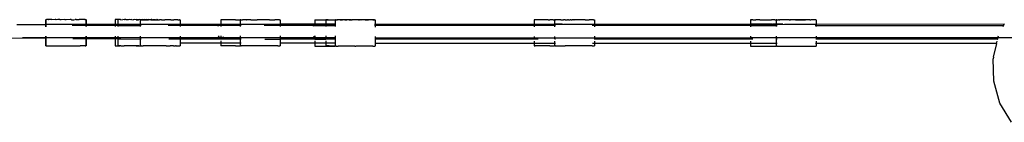
# Model space of a CAD drawing. Units: centimetres. Extents: x -17370 to -2471, y -2154 to 5435.
# Drawn here: x -11019 to -9888, y 2518 to 2636 of the extents above; entities that cross this region are included whole.
import ezdxf

# ---------------------------------------------------------------- set-up
doc = ezdxf.new("R2010")
doc.units = ezdxf.units.CM

msp = doc.modelspace()

# ---------------------------------------------------------------- linework, layer by layer
for p, q in [((-10988.9, 2636.1), (-10988.9, 2630.6)), ((-10988.9, 2636.1), (-10988.5, 2636.1)), ((-10988.5, 2636.2), (-10988.5, 2636.1)), ((-10988.3, 2636.1), (-10988.5, 2636.2)), ((-10988.3, 2636.1), (-10988.5, 2636.1)), ((-10988.5, 2636.1), (-10988.5, 2630.6)), ((-10987.9, 2636.1), (-10988.3, 2636.1)), ((-10986.2, 2636.2), (-10987.9, 2636.1)), ((-10987.7, 2636.2), (-10987.9, 2636.1)), ((-10986.2, 2636.2), (-10987.7, 2636.2)), ((-10985.4, 2636.1), (-10986.2, 2636.2)), ((-10985.4, 2636.2), (-10986.2, 2636.2)), ((-10982.7, 2636.2), (-10985.4, 2636.1)), ((-10982.7, 2636.2), (-10985.4, 2636.2)), ((-10981.7, 2636.2), (-10982.7, 2636.2)), ((-10981.6, 2636.1), (-10981.7, 2636.2)), ((-10978.1, 2636.2), (-10981.6, 2636.1)), ((-10977, 2636.2), (-10978.1, 2636.2)), ((-10976.8, 2636.1), (-10977, 2636.2)), ((-10977, 2636.2), (-10976.8, 2636.1)), ((-10977, 2636.2), (-10977, 2636.2)), ((-10974.8, 2636.2), (-10976.8, 2636.1)), ((-10972.6, 2636.2), (-10974.8, 2636.2)), ((-10972.6, 2636.2), (-10971.4, 2636.2)), ((-10971.4, 2636.2), (-10971.1, 2636.1)), ((-10971.4, 2636.2), (-10971.4, 2636.2)), ((-10966.7, 2636.2), (-10971.1, 2636.1)), ((-10966.7, 2636.2), (-10965.5, 2636.2)), ((-10965.5, 2636.2), (-10965.2, 2636.1)), ((-10965.5, 2636.2), (-10965.5, 2636.2)), ((-10960.7, 2636.2), (-10965.2, 2636.1)), ((-10959.5, 2636.2), (-10960.7, 2636.2)), ((-10959.5, 2636.2), (-10959.2, 2636.1)), ((-10959.5, 2636.2), (-10959.5, 2636.2)), ((-10959.2, 2636.1), (-10956.6, 2636.1)), ((-10956.6, 2636.1), (-10955.1, 2636.2)), ((-10953.8, 2636.2), (-10955.1, 2636.2)), ((-10953.8, 2636.2), (-10950.2, 2636.2)), ((-10949.1, 2636.2), (-10950.2, 2636.2)), ((-10946.4, 2636.2), (-10949.1, 2636.2)), ((-10945.6, 2636.2), (-10946.4, 2636.2)), ((-10943.9, 2636.2), (-10945.6, 2636.2)), ((-10943.9, 2636.2), (-10943.5, 2636.2)), ((-10943.5, 2636.1), (-10943.9, 2636.2)), ((-10943.5, 2636.2), (-10943.3, 2636.1)), ((-10943.5, 2636.1), (-10943.3, 2636.1)), ((-10942.9, 2636.2), (-10943.3, 2636.1)), ((-10942.9, 2636.1), (-10943.3, 2636.1)), ((-10942.9, 2636.2), (-10942.9, 2636.1)), ((-10942.9, 2636.1), (-10942.9, 2630.7)), ((-10942.5, 2636.1), (-10942.9, 2636.1)), ((-10942.5, 2636.1), (-10942.5, 2630.7)), ((-10909.1, 2636.2), (-10909.1, 2630.7)), ((-10908.6, 2636.2), (-10909.1, 2636.2)), ((-10908, 2636.2), (-10908.6, 2636.2)), ((-10906.5, 2636.2), (-10908, 2636.2)), ((-10906.1, 2636.2), (-10906.5, 2636.2)), ((-10905.6, 2636.2), (-10906.1, 2636.2)), ((-10906.1, 2636.2), (-10906.1, 2630.7)), ((-10905.6, 2636.2), (-10905.5, 2636.2)), ((-10905.5, 2636.2), (-10905.1, 2636.2)), ((-10905.5, 2636.2), (-10905.5, 2636.2)), ((-10903.5, 2636.2), (-10905.1, 2636.2)), ((-10903.1, 2636.2), (-10903.5, 2636.2)), ((-10902.6, 2636.1), (-10903.1, 2636.2)), ((-10902.6, 2636.1), (-10900.1, 2636.2)), ((-10898.8, 2636.1), (-10900.1, 2636.2)), ((-10898.5, 2636.2), (-10898.8, 2636.1)), ((-10896.7, 2636.2), (-10898.5, 2636.2)), ((-10896.7, 2636.2), (-10895.4, 2636.2)), ((-10895.4, 2636.2), (-10894.3, 2636.2)), ((-10894.3, 2636.2), (-10893.8, 2636.1)), ((-10893.1, 2636.2), (-10893.8, 2636.1)), ((-10891, 2636.1), (-10893.1, 2636.2)), ((-10890, 2636.2), (-10891, 2636.1)), ((-10890, 2636.2), (-10888.2, 2636.1)), ((-10887.2, 2636.2), (-10888.2, 2636.1)), ((-10885, 2636.1), (-10887.2, 2636.2)), ((-10884.1, 2636.2), (-10885, 2636.1)), ((-10885, 2636.1), (-10882.2, 2636.1)), ((-10882.2, 2636.1), (-10884.1, 2636.2)), ((-10881.2, 2636.2), (-10882.2, 2636.1)), ((-10879.1, 2636.1), (-10881.2, 2636.2)), ((-10879.7, 2636), (-10880.3, 2636)), ((-10880.3, 2636), (-10880.3, 2630.8)), ((-10879.7, 2636), (-10879.3, 2636)), ((-10879.3, 2636), (-10877.6, 2636)), ((-10878.1, 2636.2), (-10879.1, 2636.1)), ((-10879.1, 2636.1), (-10876.3, 2636.1)), ((-10876.3, 2636.1), (-10878.1, 2636.2)), ((-10877.6, 2636), (-10876.8, 2636)), ((-10876.3, 2636.1), (-10876.8, 2636)), ((-10875.6, 2636.2), (-10876.3, 2636.1)), ((-10876.3, 2636.1), (-10874.1, 2636)), ((-10875, 2636.1), (-10875.6, 2636.2)), ((-10873.7, 2636.1), (-10875, 2636.1)), ((-10873.4, 2636.1), (-10874.1, 2636)), ((-10872.5, 2636.2), (-10873.7, 2636.1)), ((-10873.7, 2636.1), (-10870.9, 2636.1)), ((-10873.4, 2636.1), (-10873, 2636)), ((-10873.4, 2636.1), (-10873.4, 2636.1)), ((-10869.5, 2636.1), (-10873, 2636)), ((-10870.9, 2636.1), (-10872.5, 2636.2)), ((-10870.9, 2636.1), (-10870.6, 2636.2)), ((-10869.1, 2636.1), (-10870.6, 2636.2)), ((-10868.7, 2636.1), (-10869.5, 2636.1)), ((-10867.6, 2636.2), (-10869.1, 2636.1)), ((-10868.2, 2636), (-10868.7, 2636.1)), ((-10867.9, 2636.1), (-10868.2, 2636)), ((-10867.9, 2636.1), (-10867.9, 2636.1)), ((-10867.9, 2636.1), (-10864, 2636.1)), ((-10866.8, 2636.2), (-10867.6, 2636.2)), ((-10866.8, 2636.2), (-10866.3, 2636.1)), ((-10866.3, 2636.1), (-10865.7, 2636.1)), ((-10864.2, 2636.1), (-10865.7, 2636.1)), ((-10864.2, 2636.1), (-10863.9, 2636.1)), ((-10863.1, 2636), (-10864, 2636.1)), ((-10863.9, 2636.1), (-10863.7, 2636.2)), ((-10863.6, 2636.1), (-10863.7, 2636.2)), ((-10863.6, 2636.1), (-10863.1, 2636.1)), ((-10863.1, 2636.1), (-10862.8, 2636.1)), ((-10863.1, 2636.1), (-10863.1, 2636)), ((-10863.1, 2636), (-10862.5, 2636)), ((-10862.8, 2636.1), (-10861.2, 2636.2)), ((-10861.9, 2636), (-10862.5, 2636)), ((-10861.9, 2636), (-10860.2, 2636)), ((-10861.9, 2636), (-10861.9, 2636)), ((-10860.7, 2636.2), (-10861.2, 2636.2)), ((-10860.7, 2636.2), (-10860.2, 2636.2)), ((-10860.2, 2636.2), (-10860.2, 2636)), ((-10860.2, 2636), (-10858.1, 2636.1)), ((-10856.6, 2636), (-10858.1, 2636.1)), ((-10856, 2636), (-10856.6, 2636)), ((-10855.9, 2636), (-10856, 2636)), ((-10855.9, 2636), (-10852.1, 2636.1)), ((-10850.6, 2636), (-10852.1, 2636.1)), ((-10850.6, 2636), (-10850.5, 2636)), ((-10846.5, 2636.1), (-10850.5, 2636)), ((-10845.2, 2636), (-10846.5, 2636.1)), ((-10845.2, 2636), (-10841.6, 2636.1)), ((-10840.5, 2636), (-10841.6, 2636.1)), ((-10837.8, 2636.1), (-10840.5, 2636)), ((-10837, 2636.1), (-10837.8, 2636.1)), ((-10837, 2636.1), (-10835.3, 2636.1)), ((-10834.9, 2636.1), (-10835.3, 2636.1)), ((-10834.9, 2636.1), (-10834.3, 2636.1)), ((-10834.3, 2636.1), (-10834.3, 2630.8)), ((-10787.7, 2636), (-10787.7, 2630.9)), ((-10770.7, 2635.9), (-10787.7, 2636)), ((-10770.7, 2635.9), (-10765.5, 2635.9)), ((-10765.5, 2635.9), (-10765.5, 2630.9)), ((-10764.9, 2635.9), (-10765.5, 2635.9)), ((-10764.9, 2635.9), (-10764.7, 2635.9)), ((-10764.7, 2635.9), (-10764.5, 2635.9)), ((-10764.5, 2635.9), (-10762.8, 2635.9)), ((-10762, 2635.9), (-10762.8, 2635.9)), ((-10761.3, 2635.9), (-10762, 2635.9)), ((-10759.3, 2635.9), (-10761.3, 2635.9)), ((-10758.8, 2635.9), (-10759.3, 2635.9)), ((-10758.8, 2635.9), (-10758.7, 2635.9)), ((-10758.7, 2635.9), (-10758.2, 2635.9)), ((-10754.7, 2635.9), (-10758.2, 2635.9)), ((-10753.3, 2635.9), (-10754.7, 2635.9)), ((-10753.2, 2635.9), (-10753.3, 2635.9)), ((-10753.2, 2635.9), (-10749.2, 2635.9)), ((-10753.2, 2635.9), (-10753.2, 2635.9)), ((-10749.2, 2635.9), (-10748.4, 2635.9)), ((-10748.4, 2635.9), (-10747.7, 2635.9)), ((-10747.7, 2635.9), (-10745.9, 2635.9)), ((-10743.3, 2636), (-10745.9, 2635.9)), ((-10741.7, 2635.9), (-10743.3, 2636)), ((-10737.3, 2636), (-10741.7, 2635.9)), ((-10735.8, 2635.9), (-10737.3, 2636)), ((-10731.7, 2636), (-10735.8, 2635.9)), ((-10731.7, 2636), (-10730.3, 2635.9)), ((-10730.3, 2635.9), (-10726.8, 2636)), ((-10726.8, 2636), (-10725.7, 2635.9)), ((-10723, 2636), (-10725.7, 2635.9)), ((-10722.2, 2635.9), (-10723, 2636)), ((-10720.5, 2636), (-10722.2, 2635.9)), ((-10720.5, 2636), (-10720.1, 2635.9)), ((-10720.1, 2635.9), (-10719.5, 2636)), ((-10719.5, 2636), (-10719.5, 2630.9)), ((-10679.7, 2635.8), (-10679.7, 2631)), ((-10679.7, 2635.8), (-10667, 2635.8)), ((-10666.5, 2636.1), (-10667, 2636.1)), ((-10667, 2636.1), (-10667, 2635.8)), ((-10667, 2635.8), (-10667, 2631)), ((-10666.5, 2636.1), (-10666, 2636.1)), ((-10664.5, 2636.1), (-10666, 2636.1)), ((-10666, 2635.8), (-10663.4, 2635.8)), ((-10664.5, 2636.1), (-10663.4, 2636.1)), ((-10663.4, 2636.1), (-10661.1, 2636.1)), ((-10661.1, 2636.1), (-10659.5, 2636)), ((-10659.5, 2636), (-10656.5, 2636)), ((-10656, 2636.1), (-10656.5, 2636.1)), ((-10656.5, 2636.1), (-10656.5, 2636)), ((-10656.5, 2636), (-10656.5, 2631)), ((-10656.5, 2635.8), (-10656.5, 2631)), ((-10655.9, 2635.8), (-10656.5, 2635.8)), ((-10656, 2636.1), (-10655.7, 2636)), ((-10655.9, 2635.8), (-10655.5, 2635.8)), ((-10655.7, 2636), (-10655.5, 2636)), ((-10655.5, 2636), (-10654.6, 2636)), ((-10655.5, 2635.8), (-10654.6, 2635.8)), ((-10653.9, 2636.1), (-10654.6, 2636)), ((-10654.6, 2635.8), (-10653.8, 2635.8)), ((-10653, 2636), (-10653.9, 2636.1)), ((-10653, 2635.8), (-10653.8, 2635.8)), ((-10651, 2636.1), (-10653, 2636)), ((-10652.7, 2635.8), (-10653, 2635.8)), ((-10650.8, 2635.8), (-10652.7, 2635.8)), ((-10650.5, 2636.1), (-10651, 2636.1)), ((-10650.8, 2635.8), (-10650.3, 2635.8)), ((-10650.5, 2636.1), (-10649.1, 2636)), ((-10649.2, 2635.8), (-10650.3, 2635.8)), ((-10645.6, 2635.8), (-10649.2, 2635.8)), ((-10649.1, 2636), (-10649, 2636)), ((-10649, 2636), (-10648.1, 2636.1)), ((-10645.8, 2636.1), (-10648.1, 2636.1)), ((-10645.1, 2636.1), (-10645.8, 2636.1)), ((-10645.2, 2635.8), (-10645.6, 2635.8)), ((-10645.2, 2635.8), (-10644.3, 2635.8)), ((-10645.2, 2635.8), (-10645.2, 2635.8)), ((-10644.2, 2636), (-10645.1, 2636.1)), ((-10640.5, 2635.8), (-10644.3, 2635.8)), ((-10644.2, 2636), (-10643, 2636)), ((-10640.4, 2636.1), (-10643, 2636)), ((-10640.5, 2635.8), (-10640.2, 2635.8)), ((-10639.2, 2636.1), (-10640.4, 2636.1)), ((-10640.2, 2635.8), (-10638.7, 2635.8)), ((-10638.6, 2636), (-10639.2, 2636.1)), ((-10638.7, 2635.8), (-10637.5, 2635.8)), ((-10638.6, 2636), (-10637.1, 2636)), ((-10634.2, 2635.8), (-10637.5, 2635.8)), ((-10634.5, 2636.1), (-10637.1, 2636)), ((-10633.5, 2636.1), (-10634.5, 2636.1)), ((-10632.7, 2635.8), (-10634.2, 2635.8)), ((-10632.6, 2636), (-10633.5, 2636.1)), ((-10628.3, 2635.8), (-10632.7, 2635.8)), ((-10629.5, 2636), (-10632.6, 2636)), ((-10629.5, 2636), (-10628.6, 2636)), ((-10628.5, 2636.1), (-10628.6, 2636)), ((-10627.1, 2636), (-10628.5, 2636.1)), ((-10626.8, 2635.8), (-10628.3, 2635.8)), ((-10627.1, 2636), (-10626.7, 2636)), ((-10622.6, 2635.8), (-10626.8, 2635.8)), ((-10624.7, 2636), (-10626.7, 2636)), ((-10623.6, 2636), (-10624.7, 2636)), ((-10622.9, 2636.1), (-10623.6, 2636)), ((-10622.1, 2636), (-10622.9, 2636.1)), ((-10621.3, 2635.8), (-10622.6, 2635.8)), ((-10622.1, 2636), (-10621.8, 2636)), ((-10621.3, 2636), (-10621.8, 2636)), ((-10621.3, 2636), (-10621.1, 2636)), ((-10621.3, 2635.8), (-10621.1, 2635.8)), ((-10621.1, 2636), (-10618, 2636.1)), ((-10621.1, 2636), (-10621.1, 2635.8)), ((-10617.8, 2635.8), (-10621.1, 2635.8)), ((-10616.6, 2636), (-10618, 2636.1)), ((-10616.7, 2635.8), (-10617.8, 2635.8)), ((-10613.9, 2635.8), (-10616.7, 2635.8)), ((-10614.1, 2636.1), (-10616.6, 2636)), ((-10613.2, 2636), (-10614.1, 2636.1)), ((-10613.2, 2635.8), (-10613.9, 2635.8)), ((-10611.6, 2636.1), (-10613.2, 2636)), ((-10613.2, 2635.8), (-10611.5, 2635.8)), ((-10611.1, 2636), (-10611.6, 2636.1)), ((-10611.5, 2635.8), (-10611.1, 2635.8)), ((-10611.1, 2636), (-10610.6, 2636)), ((-10611.1, 2635.8), (-10610.6, 2635.8)), ((-10610.6, 2636), (-10610.6, 2635.8)), ((-10610.6, 2635.8), (-10610.5, 2635.8)), ((-10610.6, 2635.8), (-10610.6, 2630.9)), ((-10610.5, 2635.8), (-10610.5, 2630.9)), ((-10428, 2636), (-10428, 2630.8)), ((-10427.4, 2636), (-10428, 2636)), ((-10426.9, 2635.9), (-10427.4, 2636)), ((-10425.4, 2636), (-10426.9, 2635.9)), ((-10424.3, 2635.9), (-10425.4, 2636)), ((-10422, 2636), (-10424.3, 2635.9)), ((-10420.5, 2635.9), (-10422, 2636)), ((-10417.4, 2636), (-10420.5, 2635.9)), ((-10415.5, 2635.9), (-10417.4, 2636)), ((-10412, 2636), (-10415.5, 2635.9)), ((-10412, 2636), (-10409.9, 2635.9)), ((-10406.1, 2636), (-10409.9, 2635.9)), ((-10406.1, 2636), (-10404.6, 2635.9)), ((-10404.1, 2635.9), (-10404.6, 2635.9)), ((-10404.6, 2635.9), (-10404.6, 2630.9)), ((-10403.9, 2635.9), (-10404.1, 2635.9)), ((-10403.9, 2635.9), (-10403.6, 2635.9)), ((-10402, 2635.9), (-10403.6, 2635.9)), ((-10401.3, 2636), (-10402, 2635.9)), ((-10401.1, 2635.9), (-10401.3, 2636)), ((-10400.1, 2635.9), (-10401.1, 2635.9)), ((-10398.5, 2636), (-10400.1, 2635.9)), ((-10397.2, 2635.9), (-10398.5, 2636)), ((-10397.2, 2635.9), (-10394.4, 2635.9)), ((-10393.9, 2636), (-10394.4, 2635.9)), ((-10392.3, 2635.9), (-10393.9, 2636)), ((-10392.3, 2635.9), (-10389.5, 2635.9)), ((-10388.5, 2636), (-10389.5, 2635.9)), ((-10388.5, 2636), (-10386.7, 2635.9)), ((-10385.6, 2635.9), (-10386.7, 2635.9)), ((-10385.3, 2635.9), (-10385.6, 2635.9)), ((-10385.3, 2635.9), (-10384.5, 2635.9)), ((-10383.1, 2635.9), (-10384.5, 2635.9)), ((-10382.6, 2636), (-10383.1, 2635.9)), ((-10382.5, 2635.9), (-10383.1, 2635.9)), ((-10382.5, 2635.9), (-10382.6, 2636)), ((-10382.5, 2635.9), (-10382, 2635.9)), ((-10380.7, 2635.9), (-10382, 2635.9)), ((-10376.6, 2636), (-10380.7, 2635.9)), ((-10369.3, 2635.9), (-10380.7, 2635.9)), ((-10371, 2636), (-10376.6, 2636)), ((-10369.3, 2635.9), (-10371, 2636)), ((-10369.3, 2635.9), (-10366, 2636)), ((-10366, 2636), (-10364.7, 2635.9)), ((-10362.2, 2635.9), (-10364.7, 2635.9)), ((-10361.3, 2635.9), (-10362.2, 2635.9)), ((-10359.7, 2635.9), (-10361.3, 2635.9)), ((-10359.7, 2635.9), (-10359.2, 2635.9)), ((-10359.2, 2635.9), (-10358.7, 2635.9)), ((-10358.7, 2635.9), (-10358.7, 2630.6)), ((-10178.9, 2635.8), (-10179.4, 2635.8)), ((-10179.4, 2635.8), (-10179.4, 2630.9)), ((-10178.9, 2635.8), (-10178.4, 2635.8)), ((-10176.9, 2635.8), (-10178.4, 2635.8)), ((-10176.9, 2635.8), (-10175.8, 2635.8)), ((-10175.8, 2635.8), (-10173.5, 2635.8)), ((-10171.9, 2635.8), (-10173.5, 2635.8)), ((-10168.9, 2635.8), (-10171.9, 2635.8)), ((-10168.9, 2635.8), (-10167, 2635.8)), ((-10167, 2635.8), (-10163.4, 2635.8)), ((-10163.4, 2635.8), (-10161.4, 2635.8)), ((-10161.4, 2635.8), (-10157.5, 2635.8)), ((-10157.5, 2635.8), (-10155.4, 2635.8)), ((-10151.5, 2635.8), (-10155.4, 2635.8)), ((-10151.5, 2635.8), (-10150.1, 2635.8)), ((-10149.6, 2635.8), (-10150.1, 2635.8)), ((-10150.1, 2635.8), (-10150.1, 2631)), ((-10149.5, 2635.8), (-10149.6, 2635.8)), ((-10149.5, 2635.8), (-10149.1, 2635.8)), ((-10149.1, 2635.8), (-10148.6, 2635.8)), ((-10148.6, 2635.8), (-10147.5, 2635.8)), ((-10146.6, 2635.8), (-10147.5, 2635.8)), ((-10146.6, 2635.8), (-10145.9, 2635.8)), ((-10144, 2635.8), (-10145.9, 2635.8)), ((-10142.7, 2635.8), (-10144, 2635.8)), ((-10141, 2635.8), (-10142.7, 2635.8)), ((-10139.4, 2635.8), (-10141, 2635.8)), ((-10137.8, 2635.8), (-10139.4, 2635.8)), ((-10137.1, 2635.8), (-10137.8, 2635.8)), ((-10135, 2635.8), (-10137.1, 2635.8)), ((-10135, 2635.8), (-10134.5, 2635.8)), ((-10134.5, 2635.8), (-10134, 2635.8)), ((-10134, 2635.8), (-10134.5, 2635.8)), ((-10134, 2635.8), (-10133.5, 2635.8)), ((-10133.5, 2635.8), (-10134, 2635.8)), ((-10132.2, 2635.8), (-10133.5, 2635.8)), ((-10128, 2635.8), (-10132.2, 2635.8)), ((-10114.8, 2635.8), (-10132.2, 2635.8)), ((-10128, 2635.8), (-10116.4, 2635.8)), ((-10114.8, 2635.8), (-10116.4, 2635.8)), ((-10111.5, 2635.8), (-10114.8, 2635.8)), ((-10111.5, 2635.8), (-10110.2, 2635.8)), ((-10107.7, 2635.8), (-10110.2, 2635.8)), ((-10106.7, 2635.8), (-10107.7, 2635.8)), ((-10105.2, 2635.8), (-10106.7, 2635.8)), ((-10104.7, 2635.8), (-10105.2, 2635.8)), ((-10104.7, 2635.8), (-10104.1, 2635.8)), ((-10104.1, 2635.8), (-10104.1, 2630.7)), ((-11022.1, 2630.6), (-10988.9, 2630.6)), ((-10988.5, 2630.6), (-10988.9, 2630.6)), ((-10988.9, 2630.3), (-10988.9, 2628.1)), ((-10987.9, 2630.7), (-10988.5, 2630.6)), ((-10988.5, 2630.3), (-10988.5, 2628.1)), ((-10942.9, 2630.7), (-10987.9, 2630.7)), ((-10943.5, 2629.5), (-10958.4, 2629.5)), ((-10942.9, 2629.5), (-10943.5, 2629.5)), ((-10942.5, 2630.7), (-10942.9, 2630.7)), ((-10942.9, 2630.3), (-10942.9, 2629.5)), ((-10942.9, 2629.5), (-10942.9, 2628.2)), ((-10942.5, 2629.5), (-10942.9, 2629.5)), ((-10909.1, 2630.7), (-10942.5, 2630.7)), ((-10942.5, 2630.3), (-10942.5, 2629.5)), ((-10942.5, 2629.5), (-10942.5, 2628.2)), ((-10909.1, 2629.5), (-10942.5, 2629.5)), ((-10906.1, 2630.7), (-10909.1, 2630.7)), ((-10909.1, 2630.4), (-10909.1, 2629.5)), ((-10909.1, 2629.5), (-10909.1, 2628.2)), ((-10906.1, 2629.5), (-10909.1, 2629.5)), ((-10880.3, 2630.8), (-10906.1, 2630.7)), ((-10906.1, 2630.4), (-10906.1, 2629.5)), ((-10906.1, 2629.5), (-10906.1, 2628.2)), ((-10906.1, 2629.5), (-10880.3, 2629.5)), ((-10879.3, 2630.8), (-10880.3, 2630.8)), ((-10880.3, 2630.4), (-10880.3, 2629.5)), ((-10879.3, 2629.5), (-10880.3, 2629.5)), ((-10880.3, 2629.5), (-10880.3, 2628.2)), ((-10834.3, 2630.8), (-10879.3, 2630.8)), ((-10834.9, 2629.4), (-10848.1, 2629.4)), ((-10834.9, 2630.4), (-10834.3, 2630.4)), ((-10834.3, 2629.5), (-10834.9, 2629.5)), ((-10834.3, 2629.4), (-10834.9, 2629.4)), ((-10787.7, 2630.9), (-10834.3, 2630.8)), ((-10834.3, 2630.5), (-10834.3, 2630.4)), ((-10834.3, 2630.4), (-10789.2, 2630.4)), ((-10834.3, 2630.4), (-10834.3, 2629.5)), ((-10834.3, 2629.5), (-10834.3, 2629.4)), ((-10790.3, 2629.5), (-10834.3, 2629.5)), ((-10834.3, 2629.4), (-10834.3, 2628.3)), ((-10790.4, 2629.4), (-10834.3, 2629.4)), ((-10790.9, 2628.9), (-10791.2, 2628.3)), ((-10790.4, 2629.4), (-10790.9, 2628.9)), ((-10790.3, 2629.5), (-10790.4, 2629.4)), ((-10787.7, 2629.4), (-10790.4, 2629.4)), ((-10789.8, 2630), (-10790.3, 2629.5)), ((-10787.7, 2629.5), (-10790.3, 2629.5)), ((-10789.5, 2630.2), (-10789.8, 2630)), ((-10788.9, 2630.5), (-10789.2, 2630.4)), ((-10789.2, 2630.4), (-10787.7, 2630.3)), ((-10786.9, 2630.9), (-10787.7, 2630.9)), ((-10787.7, 2630.5), (-10787.7, 2630.3)), ((-10787.7, 2630.3), (-10787.7, 2630.3)), ((-10787.7, 2630.2), (-10787.7, 2629.5)), ((-10765.5, 2629.5), (-10787.7, 2629.5)), ((-10787.7, 2629.5), (-10787.7, 2629.4)), ((-10768.5, 2629.3), (-10787.7, 2629.4)), ((-10787.7, 2629.4), (-10787.7, 2628.3)), ((-10786.9, 2630.9), (-10765.5, 2630.9)), ((-10786.9, 2630.3), (-10785.5, 2630.3)), ((-10785.5, 2630.3), (-10785.8, 2630.5)), ((-10785.5, 2630.3), (-10784.6, 2630.3)), ((-10784.6, 2629.7), (-10785.3, 2630.2)), ((-10765.5, 2629.3), (-10768.5, 2629.3)), ((-10765.5, 2630.9), (-10719.5, 2630.9)), ((-10765.5, 2630.5), (-10765.5, 2629.5)), ((-10764.5, 2629.5), (-10765.5, 2629.5)), ((-10765.5, 2629.5), (-10765.5, 2629.3)), ((-10765.5, 2629.3), (-10765.5, 2628.4)), ((-10764.7, 2629.3), (-10765.5, 2629.3)), ((-10764.7, 2630.3), (-10764.5, 2630.3)), ((-10764.5, 2629.3), (-10764.7, 2629.3)), ((-10719.5, 2629.3), (-10737.9, 2629.3)), ((-10720.1, 2630.5), (-10719.5, 2630.5)), ((-10719.5, 2630.4), (-10720.1, 2630.4)), ((-10719.5, 2629.5), (-10720.1, 2629.5)), ((-10679.7, 2631), (-10719.5, 2630.9)), ((-10719.5, 2630.6), (-10719.5, 2630.5)), ((-10719.5, 2630.5), (-10679.7, 2630.5)), ((-10719.5, 2630.5), (-10719.5, 2630.4)), ((-10679.8, 2630.4), (-10719.5, 2630.4)), ((-10719.5, 2630.4), (-10719.5, 2629.5)), ((-10719.5, 2629.5), (-10719.5, 2629.3)), ((-10681, 2629.5), (-10719.5, 2629.5)), ((-10719.5, 2629.3), (-10719.5, 2628.4)), ((-10681.2, 2629.2), (-10719.5, 2629.3)), ((-10681.5, 2628.9), (-10681.8, 2628.5)), ((-10681.2, 2629.2), (-10681.5, 2628.9)), ((-10681.2, 2629.2), (-10681, 2629.5)), ((-10667, 2629.2), (-10681.2, 2629.2)), ((-10680.4, 2630.1), (-10681, 2629.5)), ((-10667, 2629.5), (-10681, 2629.5)), ((-10679.7, 2630.5), (-10679.8, 2630.4)), ((-10667, 2631), (-10679.7, 2631)), ((-10679.7, 2630.6), (-10679.7, 2630.5)), ((-10679.4, 2630.6), (-10679.7, 2630.5)), ((-10679.7, 2630.5), (-10677.9, 2630.5)), ((-10677.9, 2630.5), (-10677.8, 2630.4)), ((-10677.8, 2630.4), (-10667, 2630.4)), ((-10656.5, 2631), (-10667, 2631)), ((-10667, 2630.6), (-10667, 2630.4)), ((-10666, 2630.5), (-10667, 2630.4)), ((-10667, 2630.1), (-10667, 2629.5)), ((-10663.4, 2629.4), (-10667, 2629.5)), ((-10667, 2629.5), (-10667, 2629.2)), ((-10667, 2629.2), (-10667, 2628.5)), ((-10663.4, 2629.2), (-10667, 2629.2)), ((-10666, 2630.5), (-10663.4, 2630.5)), ((-10656.5, 2630.5), (-10663.4, 2630.5)), ((-10656.5, 2629.4), (-10663.4, 2629.4)), ((-10656.5, 2629.2), (-10663.4, 2629.2)), ((-10655.5, 2631), (-10656.5, 2631)), ((-10656.5, 2631), (-10656.5, 2631)), ((-10656.5, 2630.6), (-10656.5, 2630.5)), ((-10656.5, 2630.6), (-10656.5, 2630.5)), ((-10656.5, 2630.5), (-10656.5, 2629.4)), ((-10655.5, 2630.5), (-10656.5, 2630.5)), ((-10656.5, 2630.5), (-10656.5, 2630.5)), ((-10656.5, 2630.1), (-10656.5, 2629.4)), ((-10656.5, 2629.4), (-10656.5, 2629.2)), ((-10656.5, 2629.4), (-10656.5, 2629.2)), ((-10655.5, 2629.4), (-10656.5, 2629.4)), ((-10656.5, 2629.4), (-10656.5, 2629.4)), ((-10656.5, 2629.2), (-10656.5, 2628.5)), ((-10656.5, 2629.2), (-10656.5, 2628.5)), ((-10655.5, 2629.2), (-10656.5, 2629.2)), ((-10656.5, 2629.2), (-10656.5, 2629.2)), ((-10611.1, 2630.9), (-10610.6, 2630.9)), ((-10611.1, 2630.6), (-10610.6, 2630.6)), ((-10610.6, 2630.5), (-10611.1, 2630.5)), ((-10610.5, 2630.2), (-10611.1, 2630.2)), ((-10610.6, 2629.4), (-10611.1, 2629.4)), ((-10610.6, 2630.9), (-10610.6, 2630.6)), ((-10610.6, 2630.9), (-10610.5, 2630.9)), ((-10610.6, 2630.6), (-10610.6, 2630.5)), ((-10610.6, 2630.6), (-10610.5, 2630.6)), ((-10610.5, 2630.5), (-10610.6, 2630.5)), ((-10610.6, 2629.9), (-10610.6, 2629.4)), ((-10610.6, 2629.4), (-10610.6, 2627.7)), ((-10610.5, 2629.4), (-10610.6, 2629.4)), ((-10610.5, 2630.9), (-10499, 2630.7)), ((-10610.5, 2630.9), (-10610.5, 2630.6)), ((-10140.7, 2630.7), (-10610.5, 2630.2)), ((-10394.1, 2630.6), (-10610.5, 2630.2)), ((-10610.5, 2630.6), (-10610.5, 2630.5)), ((-10610.5, 2630.6), (-10580.2, 2630.6)), ((-10580.2, 2630.6), (-10610.5, 2630.5)), ((-10610.5, 2630.5), (-10610.5, 2630.2)), ((-10610.5, 2629.9), (-10610.5, 2629.4)), ((-10610.5, 2629.4), (-10610.5, 2627.7)), ((-10428, 2629.3), (-10610.5, 2629.4)), ((-10499, 2630.7), (-10580.2, 2630.6)), ((-10428, 2630.8), (-10499, 2630.7)), ((-10404.6, 2630.9), (-10428, 2630.8)), ((-10428, 2630.1), (-10428, 2629.3)), ((-10428, 2629.3), (-10428, 2627.9)), ((-10422.9, 2629.3), (-10428, 2629.3)), ((-10404.6, 2629.3), (-10422.9, 2629.3)), ((-10395.4, 2630.9), (-10404.6, 2630.9)), ((-10404.6, 2630.1), (-10404.6, 2629.3)), ((-10404.6, 2629.3), (-10404.6, 2627.9)), ((-10403.9, 2629.3), (-10404.6, 2629.3)), ((-10403.6, 2629.3), (-10403.9, 2629.3)), ((-10358.7, 2630.6), (-10394.1, 2630.6)), ((-10359.2, 2629.3), (-10361.2, 2629.3)), ((-10358.7, 2629.3), (-10359.2, 2629.3)), ((-10179.4, 2630.9), (-10358.7, 2630.6)), ((-10358.7, 2630.1), (-10358.7, 2629.3)), ((-10358.7, 2629.3), (-10358.7, 2628)), ((-10179.4, 2629.2), (-10358.7, 2629.3)), ((-10197.6, 2630.3), (-10179.4, 2630.2)), ((-10154.8, 2631), (-10179.4, 2630.9)), ((-10179.4, 2630.3), (-10179.4, 2630.2)), ((-10179.4, 2630.2), (-10179.4, 2629.2)), ((-10176.7, 2629.2), (-10179.4, 2629.2)), ((-10179.4, 2629.2), (-10179.4, 2628.1)), ((-10150.1, 2629.2), (-10176.7, 2629.2)), ((-10154.8, 2631), (-10154.1, 2631)), ((-10150.1, 2631), (-10154.1, 2631)), ((-10142.3, 2631), (-10150.1, 2631)), ((-10150.1, 2630.3), (-10150.1, 2629.2)), ((-10150.1, 2629.2), (-10150.1, 2628.2)), ((-10149.5, 2629.2), (-10150.1, 2629.2)), ((-10149.5, 2629.6), (-10149.1, 2629.6)), ((-10149.1, 2629.2), (-10149.5, 2629.2)), ((-10104.1, 2630.7), (-10140.7, 2630.7)), ((-10104.7, 2629.2), (-10105.2, 2629.2)), ((-10104.7, 2629.6), (-10104.1, 2629.6)), ((-10104.1, 2629.2), (-10104.7, 2629.2)), ((-9888, 2630.9), (-10104.1, 2630.7)), ((-10104.1, 2630.4), (-10104.1, 2629.6)), ((-10104.1, 2629.6), (-9888.9, 2629.4)), ((-10104.1, 2629.6), (-10104.1, 2629.2)), ((-9889, 2629.1), (-10104.1, 2629.2)), ((-10104.1, 2629.2), (-10104.1, 2628.2)), ((-9889.4, 2628.4), (-9889, 2629.1)), ((-9889, 2629.1), (-9888.9, 2629.4)), ((-9889, 2629.1), (-9889, 2629.1)), ((-9888.9, 2629.4), (-9888.2, 2630.6)), ((-11061.7, 2615), (-11015.3, 2615.1)), ((-11015.3, 2615.1), (-10988.9, 2615.1)), ((-10988.9, 2615.1), (-11015.3, 2615.1)), ((-10988.9, 2617.2), (-10988.9, 2616)), ((-10988.9, 2615.1), (-10988.9, 2615.1)), ((-10988.9, 2615.1), (-10988.9, 2606.1)), ((-10988.9, 2615.1), (-10988.5, 2615.1)), ((-10988.5, 2615.1), (-10988.9, 2615.1)), ((-10988.5, 2617.2), (-10988.5, 2616)), ((-10942.9, 2615.2), (-10988.5, 2615.1)), ((-10988.5, 2615.1), (-10988.5, 2615.1)), ((-10988.5, 2615.1), (-10988.5, 2606.2)), ((-10988.5, 2615.1), (-10987.9, 2615.1)), ((-10943.5, 2614), (-10957.8, 2614)), ((-10942.9, 2615.1), (-10943.5, 2615.1)), ((-10943.5, 2615.1), (-10942.9, 2615.1)), ((-10943.5, 2615), (-10942.9, 2615)), ((-10942.9, 2614), (-10943.5, 2614)), ((-10942.9, 2617.2), (-10942.9, 2616)), ((-10942.9, 2615.2), (-10942.9, 2615.1)), ((-10942.5, 2615.2), (-10942.9, 2615.2)), ((-10942.5, 2615.1), (-10942.9, 2615.1)), ((-10942.9, 2615.1), (-10942.9, 2615)), ((-10942.9, 2615.1), (-10942.5, 2615.1)), ((-10942.9, 2615.1), (-10942.9, 2615.1)), ((-10942.9, 2615), (-10942.5, 2615)), ((-10942.9, 2615), (-10942.9, 2614)), ((-10942.9, 2614), (-10942.9, 2606.2)), ((-10942.5, 2614), (-10942.9, 2614)), ((-10942.5, 2617.2), (-10942.5, 2616)), ((-10942.5, 2615.2), (-10942.5, 2615.1)), ((-10909.1, 2615.2), (-10942.5, 2615.2)), ((-10942.5, 2615.1), (-10926.6, 2615.1)), ((-10926.6, 2615.1), (-10942.5, 2615.1)), ((-10942.5, 2615.1), (-10942.5, 2615)), ((-10942.5, 2615.1), (-10942.5, 2615.1)), ((-10942.5, 2615), (-10909.1, 2615)), ((-10942.5, 2615), (-10942.5, 2614)), ((-10942.5, 2614), (-10942.5, 2606.1)), ((-10909.1, 2614), (-10942.5, 2614)), ((-10926.6, 2615.1), (-10909.1, 2615.1)), ((-10909.1, 2615.1), (-10926.6, 2615.1)), ((-10909.1, 2617.2), (-10909.1, 2616.1)), ((-10909.1, 2615.2), (-10909.1, 2615.1)), ((-10906.1, 2615.2), (-10909.1, 2615.2)), ((-10909.1, 2615.1), (-10909.1, 2615)), ((-10909.1, 2615.1), (-10909.1, 2615.1)), ((-10906.1, 2615.1), (-10909.1, 2615.1)), ((-10909.1, 2615), (-10909.1, 2614)), ((-10909.1, 2614), (-10909.1, 2606.2)), ((-10906.1, 2614), (-10909.1, 2614)), ((-10908, 2615.1), (-10906.1, 2615.1)), ((-10908, 2615), (-10906.1, 2615)), ((-10906.1, 2617.2), (-10906.1, 2616.1)), ((-10906.1, 2615.2), (-10906.1, 2615.1)), ((-10880.3, 2615.2), (-10906.1, 2615.2)), ((-10906.1, 2615.1), (-10906.1, 2615)), ((-10906.1, 2615.1), (-10906.1, 2615.1)), ((-10899.1, 2615.1), (-10906.1, 2615.1)), ((-10906.1, 2615), (-10906.1, 2614)), ((-10906.1, 2614), (-10906.1, 2606.2)), ((-10906.1, 2614), (-10880.3, 2613.9)), ((-10905.1, 2615.1), (-10902.6, 2615.1)), ((-10905.1, 2615), (-10902.6, 2615)), ((-10880.3, 2617.3), (-10880.3, 2616.1)), ((-10834.3, 2615.3), (-10880.3, 2615.2)), ((-10880.3, 2615.2), (-10880.3, 2613.9)), ((-10879.3, 2613.9), (-10880.3, 2613.9)), ((-10880.3, 2613.9), (-10880.3, 2606.1)), ((-10834.9, 2613.9), (-10847.4, 2613.9)), ((-10834.9, 2615.2), (-10834.3, 2615.2)), ((-10834.3, 2615), (-10834.9, 2615)), ((-10834.9, 2614.9), (-10834.3, 2614.9)), ((-10834.3, 2614), (-10834.9, 2614)), ((-10834.3, 2613.9), (-10834.9, 2613.9)), ((-10834.3, 2617.3), (-10834.3, 2616.2)), ((-10834.3, 2615.3), (-10834.3, 2615.2)), ((-10787.7, 2615.3), (-10834.3, 2615.3)), ((-10834.3, 2615.2), (-10787.7, 2615.1)), ((-10834.3, 2615.2), (-10834.3, 2615)), ((-10787.7, 2615), (-10834.3, 2615)), ((-10834.3, 2615), (-10834.3, 2614.9)), ((-10834.3, 2614.9), (-10787.7, 2614.8)), ((-10834.3, 2614.9), (-10834.3, 2614)), ((-10787.7, 2614), (-10834.3, 2614)), ((-10834.3, 2614), (-10834.3, 2613.9)), ((-10787.7, 2613.8), (-10834.3, 2613.9)), ((-10834.3, 2613.9), (-10834.3, 2609)), ((-10790.8, 2617.4), (-10790.2, 2616.6)), ((-10790.2, 2616.6), (-10789.7, 2616.2)), ((-10787.7, 2617.4), (-10787.7, 2616.2)), ((-10765.5, 2615.4), (-10787.7, 2615.3)), ((-10787.7, 2615.3), (-10787.7, 2615.1)), ((-10787.7, 2615.1), (-10765.5, 2615.1)), ((-10765.5, 2615.1), (-10787.7, 2615)), ((-10787.7, 2615.1), (-10787.7, 2615)), ((-10787.7, 2615), (-10787.7, 2614.8)), ((-10787.7, 2614.8), (-10787.7, 2614.8)), ((-10787.7, 2614.8), (-10787.7, 2614)), ((-10765.5, 2614), (-10787.7, 2614)), ((-10787.7, 2614), (-10787.7, 2613.8)), ((-10769.2, 2613.8), (-10787.7, 2613.8)), ((-10787.7, 2613.8), (-10787.7, 2613.8)), ((-10787.7, 2611.7), (-10787.7, 2610.2)), ((-10787, 2614.8), (-10784.7, 2614.8)), ((-10785.1, 2616.2), (-10785, 2616.3)), ((-10785, 2616.3), (-10784.6, 2616.6)), ((-10765.5, 2613.8), (-10769.2, 2613.8)), ((-10765.5, 2617.4), (-10765.5, 2616.2)), ((-10764.7, 2615.3), (-10765.5, 2615.4)), ((-10765.5, 2615.4), (-10765.5, 2615.1)), ((-10765.5, 2615.1), (-10764.5, 2615.1)), ((-10764.5, 2615.1), (-10765.5, 2615.1)), ((-10765.5, 2615.1), (-10765.5, 2614)), ((-10764.5, 2614), (-10765.5, 2614)), ((-10765.5, 2614), (-10765.5, 2613.8)), ((-10765.5, 2613.8), (-10765.5, 2609)), ((-10764.7, 2613.8), (-10765.5, 2613.8)), ((-10764.7, 2615.3), (-10764.5, 2615.3)), ((-10764.7, 2614.8), (-10764.5, 2614.8)), ((-10764.5, 2613.8), (-10764.7, 2613.8)), ((-10719.5, 2615.4), (-10764.5, 2615.3)), ((-10737.3, 2613.8), (-10719.5, 2613.8)), ((-10720.1, 2615.3), (-10719.5, 2615.3)), ((-10719.5, 2615.1), (-10720.1, 2615.1)), ((-10720.1, 2615), (-10719.5, 2615)), ((-10720.1, 2614.8), (-10719.5, 2614.8)), ((-10719.5, 2614.8), (-10720.1, 2614.8)), ((-10719.5, 2614), (-10720.1, 2614)), ((-10719.5, 2617.4), (-10719.5, 2616.3)), ((-10679.7, 2615.5), (-10719.5, 2615.4)), ((-10719.5, 2615.4), (-10719.5, 2615.3)), ((-10719.5, 2615.3), (-10679.7, 2615.2)), ((-10719.5, 2615.3), (-10719.5, 2615.1)), ((-10679.7, 2615.2), (-10719.5, 2615.1)), ((-10719.5, 2615.1), (-10719.5, 2615)), ((-10719.5, 2615), (-10679.7, 2615)), ((-10719.5, 2615), (-10719.5, 2614.8)), ((-10679.7, 2614.9), (-10719.5, 2614.8)), ((-10719.5, 2614.8), (-10679.7, 2614.7)), ((-10719.5, 2614.8), (-10719.5, 2614)), ((-10719.5, 2614.8), (-10719.5, 2614.8)), ((-10679.7, 2613.9), (-10719.5, 2614)), ((-10719.5, 2614), (-10719.5, 2613.8)), ((-10719.5, 2613.8), (-10719.5, 2609)), ((-10679.7, 2613.7), (-10719.5, 2613.8)), ((-10681.4, 2617.5), (-10680.8, 2616.7)), ((-10680.8, 2616.7), (-10680.3, 2616.3)), ((-10679.8, 2611.7), (-10679.8, 2610.1)), ((-10679.7, 2617.5), (-10679.7, 2616.3)), ((-10679.7, 2615.5), (-10679.7, 2615.2)), ((-10667.1, 2615.4), (-10679.7, 2615.5)), ((-10679.7, 2615.2), (-10674.5, 2615.2)), ((-10679.7, 2615.2), (-10679.7, 2615)), ((-10679.7, 2615), (-10667.1, 2615)), ((-10667.1, 2615), (-10679.7, 2614.9)), ((-10679.7, 2615), (-10679.7, 2614.9)), ((-10679.7, 2614.9), (-10679.7, 2614.7)), ((-10679.7, 2614.7), (-10679, 2614.7)), ((-10679.7, 2614.7), (-10679.7, 2613.9)), ((-10667.1, 2613.9), (-10679.7, 2613.9)), ((-10679.7, 2613.7), (-10679.7, 2613.9)), ((-10679.7, 2613.7), (-10667.1, 2613.7)), ((-10674.5, 2615.2), (-10667.1, 2615.2)), ((-10668.2, 2614.7), (-10667.1, 2614.7)), ((-10667.1, 2614.7), (-10667.1, 2613.9)), ((-10667.1, 2613.9), (-10667.1, 2613.7)), ((-10663.4, 2613.9), (-10667.1, 2613.9)), ((-10656.5, 2613.7), (-10667.1, 2613.7)), ((-10667.1, 2611.7), (-10667.1, 2610.1)), ((-10667.1, 2617.5), (-10667.1, 2616.3)), ((-10667.1, 2615.4), (-10667.1, 2615.2)), ((-10663.4, 2615.4), (-10667.1, 2615.4)), ((-10667.1, 2615.2), (-10667.1, 2615)), ((-10663.4, 2615.2), (-10667.1, 2615.2)), ((-10667.1, 2615), (-10667.1, 2614.7)), ((-10663.4, 2614.9), (-10667.1, 2615)), ((-10666, 2614.7), (-10663.4, 2614.7)), ((-10656.5, 2615.5), (-10663.4, 2615.4)), ((-10656.5, 2615.2), (-10663.4, 2615.2)), ((-10656.5, 2614.9), (-10663.4, 2614.9)), ((-10656.5, 2617.5), (-10656.5, 2616.4)), ((-10656.5, 2615.5), (-10656.5, 2615.2)), ((-10656.4, 2615.5), (-10656.5, 2615.5)), ((-10656.5, 2615.2), (-10656.5, 2614.9)), ((-10656.4, 2615.2), (-10656.5, 2615.2)), ((-10656.5, 2614.9), (-10656.5, 2613.7)), ((-10656.4, 2614.9), (-10656.5, 2614.9)), ((-10656.5, 2613.7), (-10656.5, 2609)), ((-10656.4, 2613.7), (-10656.5, 2613.7)), ((-10656.4, 2617.5), (-10656.4, 2616.4)), ((-10656.4, 2615.5), (-10656.4, 2615.2)), ((-10655.5, 2615.5), (-10656.4, 2615.5)), ((-10655.5, 2615.2), (-10656.4, 2615.2)), ((-10656.4, 2615.2), (-10656.4, 2614.9)), ((-10655.5, 2614.9), (-10656.4, 2614.9)), ((-10656.4, 2614.9), (-10656.4, 2613.7)), ((-10656.4, 2613.7), (-10656.4, 2609)), ((-10655.5, 2613.7), (-10656.4, 2613.7)), ((-10610.6, 2614.7), (-10611, 2614.7)), ((-10611, 2614.6), (-10610.6, 2614.6)), ((-10610.6, 2613.9), (-10611, 2613.9)), ((-10610.6, 2616.8), (-10610.6, 2615.6)), ((-10610.6, 2614.7), (-10610.6, 2614.6)), ((-10610.5, 2614.7), (-10610.6, 2614.7)), ((-10610.6, 2614.6), (-10610.6, 2613.9)), ((-10610.6, 2614.6), (-10610.5, 2614.6)), ((-10610.6, 2613.9), (-10610.6, 2613.7)), ((-10610.5, 2613.9), (-10610.6, 2613.9)), ((-10610.6, 2611.6), (-10610.6, 2610.1)), ((-10610.5, 2616.8), (-10610.5, 2615.6)), ((-10446.9, 2614.9), (-10610.5, 2614.7)), ((-10610.5, 2614.7), (-10610.5, 2614.6)), ((-10610.5, 2614.6), (-10428, 2614.4)), ((-10610.5, 2614.6), (-10610.5, 2613.9)), ((-10610.5, 2613.9), (-10610.5, 2608.9)), ((-10428, 2613.8), (-10610.5, 2613.9)), ((-10446.9, 2614.9), (-10428, 2614.8)), ((-10428, 2614.9), (-10446.9, 2614.9)), ((-10428, 2616.9), (-10428, 2615.8)), ((-10428, 2614.9), (-10428, 2614.8)), ((-10404.6, 2614.9), (-10428, 2614.9)), ((-10428, 2614.8), (-10428, 2614.4)), ((-10428, 2614.4), (-10428, 2613.8)), ((-10428, 2613.8), (-10428, 2613.6)), ((-10423.4, 2613.8), (-10428, 2613.8)), ((-10428, 2611.5), (-10428, 2610)), ((-10426.9, 2614.8), (-10424.4, 2614.8)), ((-10426.9, 2614.4), (-10424.4, 2614.4)), ((-10404.6, 2616.9), (-10404.6, 2615.8)), ((-10358.7, 2615), (-10404.6, 2614.9)), ((-10404.6, 2614.9), (-10404.6, 2613.6)), ((-10404.6, 2611.5), (-10404.6, 2608.9)), ((-10403.9, 2614.8), (-10403.6, 2614.8)), ((-10403.9, 2614.4), (-10403.6, 2614.4)), ((-10403.6, 2613.8), (-10403.9, 2613.8)), ((-10359.2, 2614.4), (-10358.7, 2614.4)), ((-10358.7, 2613.8), (-10359.2, 2613.8)), ((-10358.7, 2617), (-10358.7, 2615.8)), ((-10358.7, 2615), (-10358.7, 2614.4)), ((-10342.5, 2615), (-10358.7, 2615)), ((-10358.7, 2614.4), (-10179.4, 2614.2)), ((-10358.7, 2614.4), (-10358.7, 2613.8)), ((-10358.7, 2613.8), (-10358.7, 2613.6)), ((-10179.4, 2613.7), (-10358.7, 2613.8)), ((-10358.7, 2611.5), (-10358.7, 2610)), ((-10179.4, 2615.1), (-10342.5, 2615)), ((-10342.5, 2615), (-10179.4, 2614.7)), ((-10179.4, 2617.2), (-10179.4, 2616)), ((-10179.4, 2615.1), (-10179.4, 2614.7)), ((-10150.1, 2615.1), (-10179.4, 2615.1)), ((-10179.4, 2614.7), (-10179.4, 2614.2)), ((-10179.4, 2614.2), (-10179.4, 2613.7)), ((-10177, 2613.7), (-10179.4, 2613.7)), ((-10179.4, 2613.7), (-10179.4, 2613.5)), ((-10150.1, 2617.2), (-10150.1, 2616)), ((-10104.1, 2615.2), (-10150.1, 2615.1)), ((-10150.1, 2615.1), (-10150.1, 2608.7)), ((-10149.5, 2614.1), (-10149.1, 2614.1)), ((-10149.1, 2613.7), (-10149.5, 2613.7)), ((-10104.7, 2614.1), (-10104.1, 2614.1)), ((-10104.1, 2613.7), (-10104.7, 2613.7)), ((-10104.1, 2617.2), (-10104.1, 2616.1)), ((-9895.3, 2615.4), (-10104.1, 2615.2)), ((-10104.1, 2615.2), (-10104.1, 2614.1)), ((-10104.1, 2614.1), (-9895.7, 2613.8)), ((-10104.1, 2614.1), (-10104.1, 2613.7)), ((-10104.1, 2613.7), (-10104.1, 2613.5)), ((-9895.8, 2613.6), (-10104.1, 2613.7)), ((-9895.8, 2613.6), (-9895.7, 2613.8)), ((-9895.8, 2613.4), (-9895.8, 2613.6)), ((-9895.5, 2613.6), (-9895.8, 2613.6)), ((-9895.7, 2613.8), (-9895.3, 2615.4)), ((-9895.7, 2613.8), (-9895.5, 2613.8)), ((-9865.4, 2615.4), (-9895.3, 2615.4)), ((-9895.1, 2616.3), (-9894.9, 2617.4)), ((-10988.5, 2606.2), (-10988.9, 2606.1)), ((-10988.3, 2606.1), (-10988.5, 2606.2)), ((-10988.3, 2606.1), (-10987.9, 2606.2)), ((-10987.9, 2606.1), (-10988.3, 2606.1)), ((-10987.9, 2606.1), (-10985.4, 2606.1)), ((-10985.4, 2606.1), (-10956.6, 2606.1)), ((-10956.6, 2606.1), (-10954, 2606.1)), ((-10954, 2606.1), (-10953.7, 2606.2)), ((-10953.7, 2606.2), (-10949.3, 2606.1)), ((-10949.3, 2606.1), (-10949.1, 2606.2)), ((-10945.6, 2606.1), (-10949.1, 2606.2)), ((-10943.5, 2606.2), (-10949.1, 2606.2)), ((-10943.5, 2606.2), (-10945.6, 2606.1)), ((-10943.5, 2606.2), (-10943.3, 2606.1)), ((-10943.3, 2606.1), (-10942.9, 2606.2)), ((-10942.5, 2606.1), (-10942.9, 2606.2)), ((-10909.1, 2606.2), (-10908.1, 2606.2)), ((-10908.1, 2606.2), (-10906.1, 2606.2)), ((-10906.1, 2606.2), (-10905.1, 2606.2)), ((-10903.5, 2606.2), (-10905.1, 2606.2)), ((-10905.1, 2606.2), (-10903.5, 2606.2)), ((-10903.1, 2606.2), (-10903.5, 2606.2)), ((-10902.6, 2606.2), (-10903.1, 2606.2)), ((-10902.6, 2606.2), (-10898.8, 2606.1)), ((-10884.9, 2606.1), (-10898.8, 2606.1)), ((-10884.9, 2606.1), (-10884.9, 2606.1)), ((-10881.9, 2606.1), (-10884.9, 2606.1)), ((-10884.9, 2606.1), (-10880.3, 2606.1)), ((-10881.9, 2606.1), (-10880.3, 2606)), ((-10880.3, 2606.1), (-10879.3, 2606.1)), ((-10880.3, 2606), (-10880.3, 2606.1)), ((-10879.7, 2606), (-10880.3, 2606)), ((-10879.7, 2606), (-10879.3, 2606.1)), ((-10879.3, 2606), (-10879.7, 2606)), ((-10879.3, 2606), (-10876.8, 2606)), ((-10850.5, 2606), (-10876.8, 2606)), ((-10850.5, 2606), (-10845.7, 2606)), ((-10845.1, 2606), (-10845.7, 2606)), ((-10842, 2606), (-10845.1, 2606)), ((-10842, 2606), (-10840.5, 2606)), ((-10840.5, 2606), (-10839.7, 2606)), ((-10838.9, 2606), (-10839.7, 2606)), ((-10838.9, 2606), (-10837, 2606.1)), ((-10838.9, 2606), (-10838.9, 2606)), ((-10837, 2606.1), (-10834.9, 2606.1)), ((-10834.3, 2609), (-10834.9, 2609)), ((-10834.9, 2606.1), (-10834.3, 2606.1)), ((-10834.3, 2609), (-10834.3, 2606.1)), ((-10787.7, 2609), (-10834.3, 2609)), ((-10787.7, 2609.3), (-10787.7, 2609)), ((-10787.7, 2609), (-10787.7, 2606)), ((-10765.5, 2609), (-10787.7, 2609)), ((-10770.7, 2605.9), (-10787.7, 2606)), ((-10770.7, 2605.9), (-10765.5, 2605.9)), ((-10765.5, 2609), (-10765.5, 2605.9)), ((-10764.5, 2609), (-10765.5, 2609)), ((-10764.9, 2605.9), (-10765.5, 2605.9)), ((-10764.8, 2605.9), (-10764.9, 2605.9)), ((-10764.7, 2605.9), (-10764.8, 2605.9)), ((-10764.7, 2605.9), (-10764.5, 2605.9)), ((-10741.7, 2605.9), (-10764.5, 2605.9)), ((-10741.7, 2605.9), (-10741.7, 2605.9)), ((-10722.2, 2605.9), (-10741.7, 2605.9)), ((-10722.2, 2605.9), (-10720.1, 2605.9)), ((-10719.5, 2609), (-10720.1, 2609)), ((-10720.1, 2605.9), (-10719.5, 2606)), ((-10719.5, 2609), (-10719.5, 2606)), ((-10679.8, 2609), (-10719.5, 2609)), ((-10679.8, 2609.2), (-10679.8, 2609)), ((-10679.8, 2609), (-10679.8, 2605.8)), ((-10667.1, 2609), (-10679.8, 2609)), ((-10679.8, 2605.8), (-10656.7, 2605.8)), ((-10667.1, 2609.2), (-10667.1, 2609)), ((-10667.1, 2609), (-10667.1, 2606.1)), ((-10656.5, 2609), (-10667.1, 2609)), ((-10667.1, 2606.1), (-10666, 2606.1)), ((-10664.5, 2606.1), (-10666, 2606.1)), ((-10663.4, 2606.1), (-10664.5, 2606.1)), ((-10663.4, 2606.1), (-10659.6, 2606)), ((-10659.6, 2606), (-10656.5, 2606)), ((-10656.7, 2605.8), (-10656.4, 2605.8)), ((-10656.5, 2609), (-10656.5, 2606)), ((-10656.4, 2609), (-10656.5, 2609)), ((-10656.5, 2606), (-10656.4, 2606)), ((-10655.5, 2609), (-10656.4, 2609)), ((-10656.4, 2609), (-10656.4, 2606)), ((-10656, 2606.1), (-10656.4, 2606)), ((-10656.4, 2606), (-10656.4, 2605.8)), ((-10655.9, 2605.8), (-10656.4, 2605.8)), ((-10655.5, 2606), (-10656, 2606.1)), ((-10655.4, 2605.8), (-10655.9, 2605.8)), ((-10655.5, 2606), (-10655.4, 2606)), ((-10655.4, 2605.8), (-10653, 2605.8)), ((-10633.8, 2605.8), (-10653, 2605.8)), ((-10633.8, 2605.8), (-10632.7, 2605.8)), ((-10613.2, 2605.8), (-10632.7, 2605.8)), ((-10613.2, 2605.8), (-10611, 2605.8)), ((-10610.6, 2608.9), (-10611, 2608.9)), ((-10611, 2606), (-10610.6, 2606)), ((-10610.5, 2605.8), (-10611, 2605.8)), ((-10610.6, 2609.2), (-10610.6, 2608.9)), ((-10610.6, 2608.9), (-10610.6, 2606)), ((-10610.5, 2608.9), (-10610.6, 2608.9)), ((-10610.5, 2608.9), (-10610.5, 2605.8)), ((-10428, 2608.9), (-10610.5, 2608.9)), ((-10428, 2609.1), (-10428, 2608.9)), ((-10428, 2608.9), (-10428, 2606)), ((-10404.6, 2608.9), (-10428, 2608.9)), ((-10428, 2606), (-10426.9, 2605.9)), ((-10425.4, 2606), (-10426.9, 2605.9)), ((-10424.4, 2605.9), (-10425.4, 2606)), ((-10409.9, 2605.9), (-10424.4, 2605.9)), ((-10409.9, 2605.9), (-10404.6, 2605.9)), ((-10404.6, 2608.9), (-10404.6, 2605.9)), ((-10403.6, 2608.9), (-10404.6, 2608.9)), ((-10404.1, 2605.9), (-10404.6, 2605.9)), ((-10403.9, 2605.9), (-10404.1, 2605.9)), ((-10403.6, 2605.9), (-10403.9, 2606)), ((-10403.9, 2605.9), (-10403.6, 2605.9)), ((-10403.6, 2605.9), (-10398, 2605.9)), ((-10398, 2605.9), (-10397.2, 2605.9)), ((-10397.2, 2605.9), (-10392.6, 2605.9)), ((-10392.6, 2605.9), (-10392.3, 2605.9)), ((-10361.3, 2605.9), (-10392.3, 2605.9)), ((-10361.3, 2605.9), (-10359.2, 2605.9)), ((-10358.7, 2608.8), (-10360.9, 2608.8)), ((-10359.2, 2605.9), (-10358.7, 2605.9)), ((-10358.7, 2609.1), (-10358.7, 2608.8)), ((-10358.7, 2608.8), (-10358.7, 2605.9)), ((-10179.4, 2608.8), (-10358.7, 2608.8)), ((-10179.4, 2611.4), (-10179.4, 2609.9)), ((-10179.4, 2609), (-10179.4, 2608.8)), ((-10179.4, 2608.8), (-10179.4, 2605.8)), ((-10150.1, 2608.7), (-10179.4, 2608.8)), ((-10179.4, 2605.8), (-10178.4, 2605.8)), ((-10178.4, 2605.8), (-10155.4, 2605.8)), ((-10155.4, 2605.8), (-10150.1, 2605.8)), ((-10150.1, 2608.7), (-10150.1, 2605.8)), ((-10149.1, 2608.7), (-10150.1, 2608.7)), ((-10149.6, 2605.8), (-10150.1, 2605.8)), ((-10149.5, 2605.8), (-10149.6, 2605.8)), ((-10149.1, 2605.8), (-10149.5, 2605.8)), ((-10149.5, 2605.8), (-10149.1, 2605.8)), ((-10149.1, 2605.8), (-10146.6, 2605.8)), ((-10146.6, 2605.8), (-10144.1, 2605.8)), ((-10144.1, 2605.8), (-10142.7, 2605.8)), ((-10142.7, 2605.8), (-10139.5, 2605.8)), ((-10139.5, 2605.8), (-10137.8, 2605.8)), ((-10137.8, 2605.8), (-10136, 2605.8)), ((-10136, 2605.8), (-10106.8, 2605.8)), ((-10106.8, 2605.8), (-10104.7, 2605.8)), ((-10104.1, 2608.7), (-10104.9, 2608.7)), ((-10104.7, 2605.8), (-10104.1, 2605.8)), ((-10104.1, 2611.4), (-10104.1, 2609.9)), ((-10104.1, 2609), (-10104.1, 2608.7)), ((-10104.1, 2608.7), (-10104.1, 2605.8)), ((-9896.9, 2608.6), (-10104.1, 2608.7)), ((-9900.6, 2593.2), (-9896.9, 2608.6)), ((-9896.9, 2608.6), (-9896.9, 2608.9)), ((-9896.7, 2608.6), (-9896.9, 2608.6)), ((-9896.7, 2609.8), (-9896.3, 2611.3)), ((-9900.6, 2593.2), (-9900.8, 2591.3)), ((-9900.2, 2565.3), (-9900.8, 2591.3)), ((-9893.1, 2540.3), (-9900.2, 2565.3)), ((-9879.9, 2518.1), (-9893.1, 2540.3))]:
    msp.add_line(p, q)

doc.saveas('drawing.dxf')
